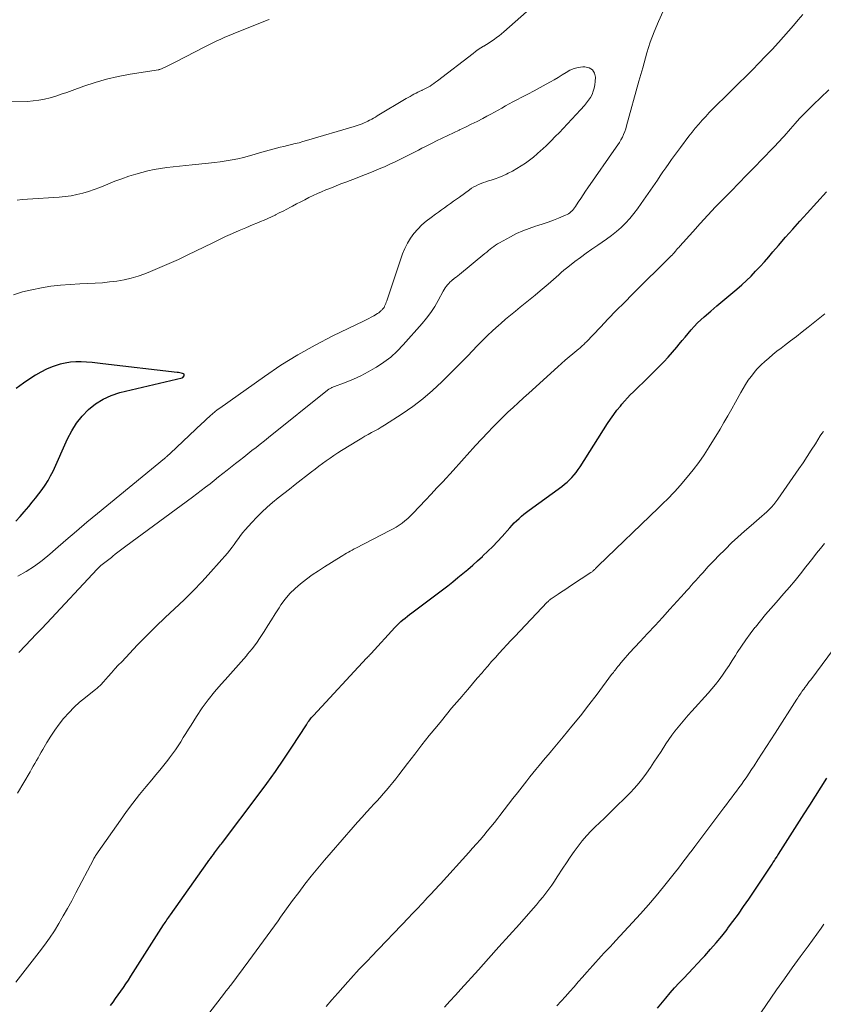
# Model space of a CAD drawing. Units: feet. Extents: x 1920000 to 1925001, y 535000 to 540000.
# Drawn here: x 1921538 to 1921654, y 535455 to 535598 of the extents above; entities that cross this region are included whole.
import ezdxf

# ---------------------------------------------------------------- set-up
doc = ezdxf.new("R2010")
doc.units = ezdxf.units.FT
doc.header["$LTSCALE"] = 100
doc.header["$MEASUREMENT"] = 0
doc.layers.add('CONTOUR INDEX', color=32, linetype='Continuous', lineweight=25)
doc.layers.add('CONTOUR INTERMEDIATE', color=40, linetype='Continuous', lineweight=15)

msp = doc.modelspace()

# ---------------------------------------------------------------- linework, layer by layer
at = {"layer": 'CONTOUR INDEX', "flags": 128}
for points, elevation in [([(1921550.95, 535455.18), (1921551.33, 535455.7), (1921551.71, 535456.22), (1921552.09, 535456.75), (1921552.46, 535457.27), (1921552.83, 535457.8), (1921553.19, 535458.34), (1921553.55, 535458.87), (1921553.9, 535459.42), (1921558.64, 535466.84), (1921558.76, 535467.03), (1921558.88, 535467.21), (1921559, 535467.39), (1921559.12, 535467.58), (1921559.24, 535467.76), (1921559.37, 535467.94), (1921559.49, 535468.12), (1921559.62, 535468.3), (1921564.97, 535475.84), (1921565.18, 535476.14), (1921565.4, 535476.44), (1921565.61, 535476.73), (1921565.83, 535477.03), (1921565.99, 535477.24), (1921566.13, 535477.43), (1921566.27, 535477.63), (1921566.42, 535477.82), (1921566.56, 535478.01), (1921566.71, 535478.19), (1921566.85, 535478.38), (1921567, 535478.57), (1921567.14, 535478.76), (1921572.28, 535485.56), (1921573.54, 535487.27), (1921574.78, 535489), (1921575.99, 535490.76), (1921577.17, 535492.53), (1921579.26, 535495.75), (1921579.38, 535495.93), (1921579.49, 535496.1), (1921579.61, 535496.27), (1921579.74, 535496.44), (1921579.86, 535496.61), (1921580, 535496.77), (1921580.13, 535496.93), (1921580.27, 535497.08), (1921587.96, 535505.35), (1921588.01, 535505.41), (1921588.07, 535505.47), (1921588.13, 535505.54), (1921588.19, 535505.6), (1921588.21, 535505.62), (1921588.26, 535505.67), (1921588.31, 535505.72), (1921588.36, 535505.78), (1921588.41, 535505.83), (1921588.46, 535505.89), (1921588.51, 535505.94), (1921588.56, 535506), (1921588.61, 535506.05), (1921592.05, 535509.81), (1921592.33, 535510.1), (1921592.61, 535510.38), (1921592.91, 535510.65), (1921593.22, 535510.91), (1921593.53, 535511.16), (1921593.85, 535511.41), (1921594.17, 535511.66), (1921594.49, 535511.9), (1921598.94, 535515.25), (1921599.69, 535515.82), (1921600.43, 535516.4), (1921601.16, 535516.99), (1921601.88, 535517.58), (1921602.6, 535518.19), (1921603.31, 535518.8), (1921604, 535519.43), (1921604.7, 535520.06), (1921604.77, 535520.13), (1921605.48, 535520.81), (1921606.18, 535521.5), (1921606.87, 535522.22), (1921607.53, 535522.94), (1921608.66, 535524.2), (1921608.98, 535524.55), (1921609.3, 535524.89), (1921609.64, 535525.22), (1921609.98, 535525.55), (1921610.33, 535525.87), (1921610.69, 535526.18), (1921611.06, 535526.47), (1921611.44, 535526.76), (1921616.16, 535530.17), (1921616.55, 535530.47), (1921616.92, 535530.78), (1921617.28, 535531.11), (1921617.62, 535531.46), (1921617.94, 535531.82), (1921618.25, 535532.2), (1921618.53, 535532.59), (1921618.8, 535532.99), (1921622.78, 535539.25), (1921623.21, 535539.9), (1921623.66, 535540.54), (1921624.13, 535541.16), (1921624.62, 535541.77), (1921624.84, 535542.03), (1921625.23, 535542.49), (1921625.64, 535542.94), (1921626.06, 535543.38), (1921626.5, 535543.82), (1921626.93, 535544.24), (1921627.37, 535544.67), (1921627.81, 535545.09), (1921628.24, 535545.52), (1921630.23, 535547.48), (1921630.9, 535548.16), (1921631.55, 535548.85), (1921632.17, 535549.56), (1921632.78, 535550.28), (1921633.13, 535550.7), (1921633.56, 535551.22), (1921633.99, 535551.74), (1921634.42, 535552.26), (1921634.85, 535552.78), (1921635.3, 535553.28), (1921635.76, 535553.77), (1921636.24, 535554.23), (1921636.74, 535554.68), (1921637.7, 535555.5), (1921638.56, 535556.23), (1921639.42, 535556.96), (1921640.29, 535557.68), (1921641.15, 535558.4), (1921641.44, 535558.64), (1921642.15, 535559.26), (1921642.84, 535559.89), (1921643.51, 535560.55), (1921644.16, 535561.23), (1921644.8, 535561.92), (1921645.43, 535562.62), (1921646.05, 535563.33), (1921646.67, 535564.04), (1921647.47, 535564.98), (1921648.49, 535566.16), (1921649.52, 535567.33), (1921650.56, 535568.49), (1921651.61, 535569.64), (1921654.42, 535572.7)], 840), ([(1921537.29, 535525.14), (1921537.91, 535525.82), (1921538.51, 535526.51), (1921539.15, 535527.28), (1921539.65, 535527.89), (1921540.13, 535528.49), (1921540.61, 535529.11), (1921541.08, 535529.72), (1921541.53, 535530.36), (1921541.94, 535531.01), (1921542.32, 535531.69), (1921542.66, 535532.38), (1921544.76, 535537.05), (1921545.37, 535538.21), (1921546.06, 535539.31), (1921546.89, 535540.33), (1921547.79, 535541.28), (1921548.81, 535542.09), (1921549.9, 535542.79), (1921551.07, 535543.31), (1921552.32, 535543.71), (1921561.3, 535545.86), (1921561.32, 535545.87), (1921561.33, 535545.87), (1921561.35, 535545.88), (1921561.42, 535545.92), (1921561.61, 535546.15), (1921561.63, 535546.23), (1921561.63, 535546.31), (1921561.59, 535546.38), (1921561.51, 535546.43), (1921561.38, 535546.47), (1921561.19, 535546.52), (1921560.99, 535546.57), (1921560.79, 535546.6), (1921560.6, 535546.63), (1921549.85, 535547.88), (1921549.07, 535547.97), (1921548.3, 535548.04), (1921547.52, 535548.1), (1921546.74, 535548.15), (1921545.97, 535548.16), (1921545.2, 535548.11), (1921544.44, 535547.99), (1921543.68, 535547.81), (1921543.42, 535547.74), (1921542.55, 535547.45), (1921541.71, 535547.11), (1921540.9, 535546.69), (1921540.11, 535546.22), (1921539.46, 535545.8), (1921538.38, 535545.06), (1921537.32, 535544.3)], 820), ([(1921630.01, 535454.81), (1921631.21, 535456.27), (1921631.83, 535457.01), (1921632.46, 535457.75), (1921633.11, 535458.46), (1921633.78, 535459.17), (1921634.45, 535459.87), (1921635.12, 535460.57), (1921635.78, 535461.28), (1921636.45, 535461.98), (1921636.82, 535462.39), (1921637.66, 535463.32), (1921638.48, 535464.26), (1921639.27, 535465.22), (1921640.04, 535466.2), (1921640.11, 535466.3), (1921640.89, 535467.35), (1921641.67, 535468.41), (1921642.42, 535469.48), (1921643.16, 535470.57), (1921646.54, 535475.62), (1921646.66, 535475.8), (1921646.78, 535475.98), (1921646.89, 535476.16), (1921647.01, 535476.34), (1921647.17, 535476.58), (1921647.21, 535476.64), (1921647.24, 535476.7), (1921647.28, 535476.76), (1921647.32, 535476.82), (1921647.36, 535476.88), (1921647.39, 535476.94), (1921647.43, 535477), (1921647.47, 535477.06), (1921651.16, 535482.86), (1921651.98, 535484.15), (1921652.8, 535485.44), (1921653.63, 535486.73), (1921654.46, 535488.02)], 860)]:
    msp.add_lwpolyline(points, dxfattribs=dict(at, elevation=elevation))
at = {"layer": 'CONTOUR INTERMEDIATE', "flags": 128}
for points, elevation in [([(1921611.05, 535598.71), (1921607.78, 535595.81), (1921607.45, 535595.53), (1921607.1, 535595.25), (1921606.75, 535594.98), (1921606.39, 535594.72), (1921606.03, 535594.48), (1921605.66, 535594.23), (1921605.28, 535594), (1921604.91, 535593.77), (1921604.87, 535593.75), (1921604.48, 535593.5), (1921604.09, 535593.25), (1921603.71, 535592.98), (1921603.34, 535592.71), (1921598.2, 535588.72), (1921597.94, 535588.53), (1921597.68, 535588.34), (1921597.41, 535588.17), (1921597.14, 535587.99), (1921596.86, 535587.83), (1921596.58, 535587.68), (1921596.29, 535587.53), (1921596, 535587.39), (1921595.96, 535587.37), (1921595.67, 535587.24), (1921595.38, 535587.09), (1921595.1, 535586.95), (1921594.81, 535586.8), (1921594.53, 535586.65), (1921594.25, 535586.49), (1921593.97, 535586.33), (1921593.69, 535586.17), (1921589.5, 535583.67), (1921589.24, 535583.51), (1921588.97, 535583.36), (1921588.7, 535583.21), (1921588.42, 535583.06), (1921588.4, 535583.05), (1921588.14, 535582.91), (1921587.87, 535582.78), (1921587.59, 535582.66), (1921587.32, 535582.54), (1921587.04, 535582.44), (1921586.76, 535582.33), (1921586.47, 535582.24), (1921586.18, 535582.15), (1921579.29, 535580.11), (1921578.75, 535579.96), (1921578.21, 535579.81), (1921577.66, 535579.67), (1921577.11, 535579.54), (1921577.09, 535579.54), (1921576.55, 535579.41), (1921576.02, 535579.28), (1921575.48, 535579.15), (1921574.95, 535579.01), (1921574.42, 535578.87), (1921573.89, 535578.72), (1921573.37, 535578.57), (1921572.84, 535578.42), (1921571.86, 535578.13), (1921571.04, 535577.9), (1921570.2, 535577.69), (1921569.37, 535577.5), (1921568.52, 535577.32), (1921567.68, 535577.17), (1921566.83, 535577.04), (1921565.98, 535576.93), (1921565.12, 535576.84), (1921562.74, 535576.62), (1921561.83, 535576.53), (1921560.91, 535576.43), (1921560, 535576.33), (1921559.08, 535576.23), (1921558.17, 535576.1), (1921557.27, 535575.94), (1921556.37, 535575.74), (1921555.48, 535575.51), (1921554.63, 535575.26), (1921553.6, 535574.95), (1921552.59, 535574.61), (1921551.59, 535574.23), (1921550.59, 535573.82), (1921550.22, 535573.66), (1921549.41, 535573.33), (1921548.6, 535573.03), (1921547.78, 535572.76), (1921546.95, 535572.52), (1921546.11, 535572.32), (1921545.26, 535572.15), (1921544.4, 535572.04), (1921543.54, 535571.95), (1921538.96, 535571.65), (1921538.22, 535571.59), (1921537.49, 535571.52)], 828), ([(1921537.72, 535506.2), (1921538.69, 535507.21), (1921539.46, 535508.01), (1921540.23, 535508.81), (1921541, 535509.62), (1921541.77, 535510.44), (1921549.06, 535518.24), (1921549.23, 535518.41), (1921549.4, 535518.57), (1921549.59, 535518.73), (1921549.77, 535518.88), (1921549.96, 535519.03), (1921550.15, 535519.18), (1921550.34, 535519.33), (1921550.53, 535519.47), (1921550.72, 535519.62), (1921550.91, 535519.77), (1921551.09, 535519.92), (1921551.28, 535520.07), (1921551.66, 535520.37), (1921552.04, 535520.67), (1921552.42, 535520.96), (1921552.8, 535521.25), (1921553.18, 535521.54), (1921562.81, 535528.6), (1921563.44, 535529.08), (1921564.08, 535529.56), (1921564.71, 535530.04), (1921565.34, 535530.54), (1921565.96, 535531.03), (1921566.58, 535531.53), (1921567.21, 535532.02), (1921567.83, 535532.52), (1921569.02, 535533.46), (1921569.61, 535533.93), (1921570.21, 535534.4), (1921570.8, 535534.87), (1921571.4, 535535.34), (1921572, 535535.81), (1921572.6, 535536.28), (1921573.19, 535536.75), (1921573.78, 535537.22), (1921582.3, 535544.07), (1921582.38, 535544.13), (1921582.45, 535544.18), (1921582.53, 535544.23), (1921582.61, 535544.28), (1921582.7, 535544.33), (1921582.78, 535544.37), (1921582.87, 535544.41), (1921582.95, 535544.44), (1921584.99, 535545.22), (1921586.08, 535545.67), (1921587.15, 535546.16), (1921588.2, 535546.71), (1921589.22, 535547.29), (1921589.38, 535547.38), (1921590.43, 535548.09), (1921591.44, 535548.85), (1921592.37, 535549.7), (1921593.25, 535550.6), (1921595.98, 535553.68), (1921596.63, 535554.47), (1921597.25, 535555.28), (1921597.8, 535556.14), (1921598.32, 535557.03), (1921599.04, 535558.35), (1921599.17, 535558.59), (1921599.32, 535558.83), (1921599.47, 535559.05), (1921599.64, 535559.28), (1921599.82, 535559.49), (1921600, 535559.68), (1921600.21, 535559.87), (1921600.42, 535560.04), (1921600.45, 535560.06), (1921600.68, 535560.24), (1921600.91, 535560.41), (1921601.14, 535560.59), (1921601.36, 535560.78), (1921605.06, 535563.82), (1921605.31, 535564.02), (1921605.57, 535564.23), (1921605.82, 535564.43), (1921606.07, 535564.63), (1921606.33, 535564.82), (1921606.6, 535565), (1921606.87, 535565.18), (1921607.15, 535565.34), (1921608.77, 535566.23), (1921609.63, 535566.68), (1921610.52, 535567.08), (1921611.43, 535567.43), (1921612.35, 535567.75), (1921612.7, 535567.85), (1921613.46, 535568.09), (1921614.21, 535568.35), (1921614.95, 535568.62), (1921615.69, 535568.92), (1921616.72, 535569.33), (1921616.93, 535569.44), (1921617.14, 535569.55), (1921617.33, 535569.69), (1921617.52, 535569.85), (1921617.69, 535570.02), (1921617.85, 535570.2), (1921617.99, 535570.39), (1921618.13, 535570.58), (1921618.55, 535571.23), (1921618.89, 535571.75), (1921619.23, 535572.27), (1921619.59, 535572.79), (1921619.94, 535573.3), (1921624.02, 535579.14), (1921624.26, 535579.5), (1921624.49, 535579.86), (1921624.71, 535580.24), (1921624.91, 535580.62), (1921625.09, 535581.01), (1921625.26, 535581.41), (1921625.4, 535581.82), (1921625.53, 535582.23), (1921627.31, 535588.71), (1921627.45, 535589.18), (1921627.58, 535589.66), (1921627.72, 535590.14), (1921627.85, 535590.62), (1921628.47, 535592.78), (1921628.95, 535594.32), (1921629.49, 535595.83), (1921630.12, 535597.32), (1921630.79, 535598.79)], 828), ([(1921573.89, 535597.61), (1921573.75, 535597.55), (1921569.28, 535595.78), (1921568.68, 535595.54), (1921568.09, 535595.29), (1921567.49, 535595.04), (1921566.9, 535594.78), (1921566.31, 535594.51), (1921565.73, 535594.24), (1921565.15, 535593.95), (1921564.57, 535593.66), (1921560.39, 535591.49), (1921560.01, 535591.29), (1921559.63, 535591.1), (1921559.24, 535590.92), (1921558.86, 535590.74), (1921558.11, 535590.4), (1921558.1, 535590.4), (1921558.08, 535590.39), (1921558.06, 535590.38), (1921558.04, 535590.38), (1921557.96, 535590.36), (1921557.94, 535590.35), (1921557.92, 535590.35), (1921557.9, 535590.34), (1921557.88, 535590.34), (1921553.79, 535589.7), (1921552.09, 535589.39), (1921550.41, 535589), (1921548.75, 535588.52), (1921547.11, 535587.97), (1921545.43, 535587.36), (1921544.64, 535587.07), (1921543.85, 535586.8), (1921543.05, 535586.55), (1921542.25, 535586.3), (1921541.44, 535586.1), (1921540.62, 535585.93), (1921539.8, 535585.84), (1921538.97, 535585.78), (1921536.02, 535585.71)], 832), ([(1921537.54, 535485.86), (1921539.34, 535488.94), (1921539.57, 535489.34), (1921539.8, 535489.75), (1921540.04, 535490.16), (1921540.27, 535490.56), (1921540.5, 535490.97), (1921540.73, 535491.37), (1921540.96, 535491.78), (1921541.19, 535492.19), (1921541.78, 535493.2), (1921542.33, 535494.1), (1921542.9, 535494.98), (1921543.53, 535495.82), (1921544.19, 535496.64), (1921544.23, 535496.69), (1921544.95, 535497.49), (1921545.71, 535498.27), (1921546.5, 535499), (1921547.33, 535499.69), (1921548.83, 535500.88), (1921548.98, 535501), (1921549.13, 535501.13), (1921549.28, 535501.25), (1921549.42, 535501.38), (1921549.56, 535501.51), (1921549.7, 535501.64), (1921549.83, 535501.78), (1921549.96, 535501.93), (1921550.65, 535502.72), (1921551.12, 535503.26), (1921551.6, 535503.8), (1921552.08, 535504.33), (1921552.58, 535504.85), (1921554.87, 535507.27), (1921556.18, 535508.61), (1921557.5, 535509.93), (1921558.85, 535511.22), (1921560.22, 535512.5), (1921561.59, 535513.78), (1921562.92, 535515.09), (1921564.21, 535516.44), (1921565.46, 535517.83), (1921567.86, 535520.55), (1921568.2, 535520.96), (1921568.53, 535521.37), (1921568.84, 535521.79), (1921569.14, 535522.22), (1921569.45, 535522.66), (1921569.76, 535523.08), (1921570.09, 535523.49), (1921570.43, 535523.89), (1921571.38, 535524.97), (1921572.09, 535525.73), (1921572.82, 535526.47), (1921573.58, 535527.17), (1921574.37, 535527.84), (1921575.18, 535528.5), (1921575.99, 535529.14), (1921576.81, 535529.79), (1921577.63, 535530.43), (1921580.01, 535532.27), (1921580.54, 535532.68), (1921581.07, 535533.08), (1921581.61, 535533.48), (1921582.14, 535533.88), (1921582.69, 535534.26), (1921583.24, 535534.64), (1921583.79, 535535.01), (1921584.36, 535535.36), (1921586.81, 535536.87), (1921587.27, 535537.15), (1921587.73, 535537.42), (1921588.2, 535537.67), (1921588.68, 535537.93), (1921589.15, 535538.18), (1921589.62, 535538.44), (1921590.08, 535538.72), (1921590.54, 535539), (1921593.11, 535540.67), (1921594.62, 535541.71), (1921596.09, 535542.82), (1921597.49, 535544.02), (1921598.84, 535545.28), (1921599.47, 535545.9), (1921600.46, 535546.89), (1921601.45, 535547.89), (1921602.43, 535548.9), (1921603.4, 535549.91), (1921603.78, 535550.31), (1921604.56, 535551.12), (1921605.37, 535551.91), (1921606.19, 535552.68), (1921607.03, 535553.43), (1921607.34, 535553.7), (1921608.04, 535554.31), (1921608.74, 535554.9), (1921609.45, 535555.49), (1921610.16, 535556.07), (1921610.88, 535556.65), (1921611.6, 535557.23), (1921612.31, 535557.81), (1921613.02, 535558.4), (1921614.2, 535559.37), (1921614.59, 535559.7), (1921614.97, 535560.03), (1921615.35, 535560.37), (1921615.72, 535560.71), (1921616.09, 535561.06), (1921616.47, 535561.39), (1921616.86, 535561.71), (1921617.26, 535562.03), (1921618.06, 535562.64), (1921618.87, 535563.25), (1921619.68, 535563.85), (1921620.51, 535564.44), (1921621.35, 535565.01), (1921622.63, 535565.87), (1921623.36, 535566.4), (1921624.07, 535566.96), (1921624.74, 535567.56), (1921625.38, 535568.2), (1921625.99, 535568.87), (1921626.57, 535569.56), (1921627.12, 535570.28), (1921627.65, 535571.01), (1921629.97, 535574.42), (1921630.37, 535575.02), (1921630.78, 535575.61), (1921631.19, 535576.19), (1921631.61, 535576.78), (1921632.03, 535577.36), (1921632.45, 535577.95), (1921632.87, 535578.52), (1921633.3, 535579.1), (1921634.52, 535580.74), (1921634.98, 535581.34), (1921635.45, 535581.92), (1921635.94, 535582.49), (1921636.44, 535583.06), (1921636.95, 535583.61), (1921637.47, 535584.15), (1921638, 535584.69), (1921638.53, 535585.22), (1921639.82, 535586.49), (1921640.79, 535587.45), (1921641.76, 535588.41), (1921642.73, 535589.37), (1921643.7, 535590.34), (1921644.65, 535591.31), (1921645.6, 535592.29), (1921646.53, 535593.29), (1921647.45, 535594.3), (1921649.65, 535596.75), (1921650.33, 535597.54), (1921651, 535598.34)], 832), ([(1921537.58, 535517.19), (1921538.79, 535517.9), (1921539.97, 535518.65), (1921541.09, 535519.49), (1921542.18, 535520.37), (1921543.04, 535521.12), (1921544.53, 535522.42), (1921546.04, 535523.7), (1921547.55, 535524.98), (1921549.07, 535526.24), (1921558.77, 535534.2), (1921558.83, 535534.25), (1921558.89, 535534.31), (1921558.94, 535534.36), (1921559, 535534.42), (1921559.09, 535534.51), (1921559.18, 535534.6), (1921559.36, 535534.73), (1921559.43, 535534.79), (1921559.51, 535534.84), (1921559.58, 535534.9), (1921559.65, 535534.97), (1921564.18, 535539.27), (1921564.43, 535539.51), (1921564.69, 535539.75), (1921564.94, 535539.99), (1921565.2, 535540.22), (1921565.35, 535540.36), (1921565.69, 535540.66), (1921566.03, 535540.95), (1921566.38, 535541.22), (1921566.75, 535541.49), (1921573.19, 535546.06), (1921575.58, 535547.66), (1921578.02, 535549.18), (1921580.53, 535550.58), (1921583.09, 535551.9), (1921587.53, 535554.04), (1921587.9, 535554.23), (1921588.28, 535554.42), (1921588.64, 535554.62), (1921589.01, 535554.82), (1921589.56, 535555.14), (1921589.65, 535555.2), (1921589.73, 535555.25), (1921589.81, 535555.32), (1921589.88, 535555.39), (1921589.95, 535555.46), (1921590.02, 535555.53), (1921590.1, 535555.59), (1921590.18, 535555.66), (1921590.2, 535555.68), (1921590.28, 535555.75), (1921590.36, 535555.84), (1921590.42, 535555.93), (1921590.48, 535556.03), (1921590.56, 535556.2), (1921590.64, 535556.39), (1921590.73, 535556.58), (1921590.8, 535556.78), (1921590.87, 535556.98), (1921593.17, 535563.74), (1921593.49, 535564.53), (1921593.86, 535565.29), (1921594.3, 535566), (1921594.8, 535566.69), (1921595.36, 535567.33), (1921595.95, 535567.94), (1921596.59, 535568.49), (1921597.27, 535569.01), (1921597.93, 535569.48), (1921598.36, 535569.79), (1921598.79, 535570.09), (1921599.22, 535570.41), (1921599.64, 535570.72), (1921600.07, 535571.03), (1921600.5, 535571.34), (1921600.93, 535571.65), (1921601.36, 535571.96), (1921602.83, 535573.01), (1921603.14, 535573.22), (1921603.46, 535573.41), (1921603.8, 535573.59), (1921604.14, 535573.76), (1921604.49, 535573.91), (1921604.84, 535574.05), (1921605.19, 535574.17), (1921605.56, 535574.29), (1921605.96, 535574.41), (1921606.52, 535574.59), (1921607.08, 535574.79), (1921607.62, 535575.02), (1921608.16, 535575.26), (1921608.42, 535575.39), (1921609.06, 535575.72), (1921609.69, 535576.07), (1921610.3, 535576.45), (1921610.9, 535576.85), (1921611.48, 535577.28), (1921612.05, 535577.72), (1921612.6, 535578.18), (1921613.14, 535578.66), (1921613.36, 535578.86), (1921613.99, 535579.45), (1921614.61, 535580.06), (1921615.22, 535580.68), (1921615.82, 535581.3), (1921616.35, 535581.87), (1921616.98, 535582.54), (1921617.6, 535583.21), (1921618.22, 535583.88), (1921618.84, 535584.55), (1921619.42, 535585.17), (1921619.73, 535585.55), (1921620.03, 535585.94), (1921620.29, 535586.35), (1921620.53, 535586.79), (1921620.71, 535587.24), (1921620.86, 535587.7), (1921620.95, 535588.18), (1921621, 535588.66), (1921621.02, 535589.26), (1921620.87, 535589.87), (1921620.59, 535590.34), (1921620.11, 535590.62), (1921619.5, 535590.76), (1921619.19, 535590.75), (1921618.55, 535590.66), (1921617.93, 535590.51), (1921617.34, 535590.26), (1921616.77, 535589.95), (1921616.21, 535589.59), (1921615.65, 535589.24), (1921615.08, 535588.9), (1921614.51, 535588.58), (1921613.91, 535588.24), (1921613.03, 535587.76), (1921612.15, 535587.28), (1921611.26, 535586.82), (1921610.37, 535586.36), (1921609.66, 535586), (1921609.11, 535585.71), (1921608.57, 535585.42), (1921608.03, 535585.12), (1921607.5, 535584.81), (1921606.97, 535584.51), (1921606.43, 535584.2), (1921605.89, 535583.91), (1921605.35, 535583.62), (1921604.76, 535583.31), (1921603.92, 535582.88), (1921603.08, 535582.46), (1921602.24, 535582.05), (1921601.39, 535581.65), (1921601.32, 535581.61), (1921600.5, 535581.23), (1921599.69, 535580.84), (1921598.88, 535580.45), (1921598.07, 535580.06), (1921597.43, 535579.74), (1921596.94, 535579.5), (1921596.45, 535579.25), (1921595.96, 535579), (1921595.48, 535578.75), (1921594.99, 535578.5), (1921594.5, 535578.25), (1921594.02, 535578), (1921593.53, 535577.75), (1921592.85, 535577.42), (1921592.09, 535577.05), (1921591.32, 535576.69), (1921590.55, 535576.34), (1921589.77, 535576.01), (1921588.99, 535575.68), (1921588.2, 535575.36), (1921587.41, 535575.05), (1921586.62, 535574.75), (1921584.94, 535574.11), (1921584.25, 535573.85), (1921583.57, 535573.58), (1921582.88, 535573.31), (1921582.2, 535573.03), (1921582.09, 535572.98), (1921581.47, 535572.72), (1921580.85, 535572.45), (1921580.24, 535572.16), (1921579.64, 535571.87), (1921579.04, 535571.57), (1921578.44, 535571.27), (1921577.84, 535570.96), (1921577.24, 535570.64), (1921576.98, 535570.51), (1921576.44, 535570.22), (1921575.9, 535569.94), (1921575.35, 535569.66), (1921574.8, 535569.39), (1921574.74, 535569.35), (1921574.22, 535569.1), (1921573.7, 535568.86), (1921573.17, 535568.63), (1921572.64, 535568.41), (1921572.11, 535568.19), (1921571.57, 535567.97), (1921571.04, 535567.75), (1921570.51, 535567.52), (1921569.57, 535567.13), (1921568.58, 535566.7), (1921567.59, 535566.26), (1921566.61, 535565.8), (1921565.63, 535565.32), (1921562.14, 535563.59), (1921560.8, 535562.95), (1921559.46, 535562.34), (1921558.1, 535561.76), (1921556.73, 535561.2), (1921555.93, 535560.89), (1921554.94, 535560.54), (1921553.94, 535560.24), (1921552.92, 535560.01), (1921551.88, 535559.82), (1921550.84, 535559.69), (1921549.8, 535559.58), (1921548.75, 535559.51), (1921547.7, 535559.46), (1921546.52, 535559.42), (1921545.13, 535559.35), (1921543.74, 535559.24), (1921542.36, 535559.07), (1921540.98, 535558.86), (1921539.62, 535558.58), (1921538.27, 535558.25), (1921536.94, 535557.84)], 824), ([(1921537.27, 535458.59), (1921540.67, 535462.88), (1921541.43, 535463.89), (1921542.17, 535464.91), (1921542.86, 535465.97), (1921543.52, 535467.04), (1921544.15, 535468.13), (1921544.77, 535469.23), (1921545.38, 535470.34), (1921545.97, 535471.45), (1921548.51, 535476.27), (1921548.58, 535476.42), (1921548.66, 535476.56), (1921548.74, 535476.7), (1921548.82, 535476.84), (1921548.91, 535476.97), (1921548.99, 535477.11), (1921549.08, 535477.24), (1921549.17, 535477.37), (1921552.39, 535481.97), (1921553.29, 535483.21), (1921554.21, 535484.44), (1921555.16, 535485.65), (1921556.13, 535486.84), (1921556.92, 535487.78), (1921557.51, 535488.49), (1921558.09, 535489.2), (1921558.67, 535489.92), (1921559.24, 535490.64), (1921559.51, 535490.99), (1921559.93, 535491.55), (1921560.34, 535492.12), (1921560.73, 535492.7), (1921561.11, 535493.3), (1921561.48, 535493.9), (1921561.85, 535494.49), (1921562.22, 535495.09), (1921562.6, 535495.68), (1921563.41, 535496.96), (1921564.23, 535498.17), (1921565.08, 535499.35), (1921565.99, 535500.48), (1921566.94, 535501.59), (1921567.52, 535502.24), (1921568.29, 535503.11), (1921569.06, 535503.97), (1921569.83, 535504.84), (1921570.59, 535505.71), (1921570.78, 535505.93), (1921571.43, 535506.71), (1921572.04, 535507.51), (1921572.61, 535508.34), (1921573.16, 535509.19), (1921573.68, 535510.06), (1921574.21, 535510.92), (1921574.76, 535511.77), (1921575.31, 535512.62), (1921575.59, 535513.05), (1921576.21, 535513.89), (1921576.88, 535514.7), (1921577.63, 535515.43), (1921578.42, 535516.12), (1921579.27, 535516.76), (1921580.12, 535517.38), (1921581, 535517.97), (1921581.88, 535518.54), (1921584.27, 535520.04), (1921584.54, 535520.21), (1921584.8, 535520.37), (1921585.07, 535520.53), (1921585.34, 535520.68), (1921585.61, 535520.83), (1921585.88, 535520.98), (1921586.15, 535521.13), (1921586.43, 535521.27), (1921591.34, 535523.78), (1921591.79, 535524.03), (1921592.24, 535524.3), (1921592.68, 535524.58), (1921593.1, 535524.88), (1921593.51, 535525.2), (1921593.91, 535525.54), (1921594.29, 535525.9), (1921594.66, 535526.26), (1921595.62, 535527.28), (1921596.46, 535528.16), (1921597.3, 535529.05), (1921598.13, 535529.95), (1921598.96, 535530.85), (1921600.45, 535532.47), (1921600.86, 535532.92), (1921601.27, 535533.37), (1921601.67, 535533.82), (1921602.08, 535534.27), (1921602.48, 535534.73), (1921602.89, 535535.18), (1921603.3, 535535.62), (1921603.71, 535536.07), (1921605.5, 535537.97), (1921606.21, 535538.71), (1921606.92, 535539.44), (1921607.65, 535540.16), (1921608.38, 535540.87), (1921609.13, 535541.57), (1921609.87, 535542.26), (1921610.62, 535542.96), (1921611.38, 535543.64), (1921615.59, 535547.44), (1921616.13, 535547.93), (1921616.67, 535548.4), (1921617.22, 535548.87), (1921617.78, 535549.33), (1921618.61, 535550.02), (1921618.75, 535550.14), (1921618.89, 535550.26), (1921619.03, 535550.38), (1921619.17, 535550.5), (1921619.3, 535550.63), (1921619.43, 535550.76), (1921619.56, 535550.89), (1921619.69, 535551.02), (1921621.73, 535553.16), (1921622.88, 535554.36), (1921624.03, 535555.55), (1921625.2, 535556.73), (1921626.38, 535557.91), (1921631.98, 535563.46), (1921632.03, 535563.52), (1921632.09, 535563.57), (1921632.14, 535563.63), (1921632.2, 535563.69), (1921632.25, 535563.74), (1921632.3, 535563.8), (1921632.35, 535563.86), (1921632.4, 535563.92), (1921632.6, 535564.15), (1921632.75, 535564.33), (1921632.9, 535564.51), (1921633.05, 535564.68), (1921633.2, 535564.85), (1921635.07, 535566.94), (1921636.17, 535568.15), (1921637.27, 535569.35), (1921638.39, 535570.53), (1921639.52, 535571.71), (1921640.61, 535572.83), (1921641.73, 535573.98), (1921642.85, 535575.13), (1921643.98, 535576.28), (1921645.1, 535577.43), (1921646.7, 535579.06), (1921647.02, 535579.4), (1921647.34, 535579.73), (1921647.66, 535580.07), (1921647.97, 535580.42), (1921648.28, 535580.76), (1921648.59, 535581.11), (1921648.89, 535581.46), (1921649.2, 535581.81), (1921649.86, 535582.56), (1921650.51, 535583.28), (1921651.17, 535583.98), (1921651.85, 535584.67), (1921652.54, 535585.34), (1921653.54, 535586.3), (1921654.75, 535587.43)], 836), ([(1921565.16, 535454.03), (1921567.42, 535456.96), (1921567.53, 535457.11), (1921567.64, 535457.25), (1921567.76, 535457.4), (1921567.87, 535457.55), (1921567.99, 535457.7), (1921568.1, 535457.85), (1921568.22, 535458), (1921568.33, 535458.14), (1921570.96, 535461.65), (1921572.03, 535463.09), (1921573.09, 535464.53), (1921574.13, 535465.98), (1921575.17, 535467.44), (1921575.52, 535467.94), (1921576.39, 535469.15), (1921577.26, 535470.35), (1921578.15, 535471.53), (1921579.05, 535472.71), (1921579.97, 535473.88), (1921580.9, 535475.04), (1921581.86, 535476.17), (1921582.82, 535477.3), (1921586.03, 535480.97), (1921586.67, 535481.69), (1921587.31, 535482.41), (1921587.96, 535483.12), (1921588.61, 535483.83), (1921588.96, 535484.21), (1921589.44, 535484.73), (1921589.91, 535485.25), (1921590.37, 535485.78), (1921590.83, 535486.31), (1921591.29, 535486.85), (1921591.73, 535487.4), (1921592.17, 535487.95), (1921592.6, 535488.51), (1921593.87, 535490.16), (1921594.91, 535491.5), (1921595.96, 535492.84), (1921597.02, 535494.17), (1921598.09, 535495.49), (1921598.76, 535496.32), (1921599.5, 535497.22), (1921600.24, 535498.12), (1921600.99, 535499.01), (1921601.75, 535499.89), (1921601.89, 535500.06), (1921602.57, 535500.86), (1921603.26, 535501.66), (1921603.95, 535502.46), (1921604.64, 535503.26), (1921604.93, 535503.61), (1921605.48, 535504.23), (1921606.02, 535504.86), (1921606.57, 535505.47), (1921607.12, 535506.09), (1921607.68, 535506.7), (1921608.24, 535507.31), (1921608.8, 535507.91), (1921609.37, 535508.51), (1921614.06, 535513.44), (1921614.14, 535513.52), (1921614.22, 535513.6), (1921614.3, 535513.67), (1921614.38, 535513.75), (1921614.53, 535513.88), (1921614.62, 535513.94), (1921615.62, 535514.61), (1921616.1, 535514.93), (1921616.59, 535515.25), (1921617.08, 535515.58), (1921617.57, 535515.9), (1921620.37, 535517.74), (1921620.45, 535517.79), (1921620.53, 535517.85), (1921620.61, 535517.91), (1921620.68, 535517.97), (1921620.75, 535518.04), (1921620.83, 535518.1), (1921620.9, 535518.17), (1921620.97, 535518.24), (1921621.03, 535518.3), (1921621.13, 535518.4), (1921621.23, 535518.5), (1921621.33, 535518.6), (1921621.43, 535518.7), (1921630.11, 535527.05), (1921630.51, 535527.44), (1921630.92, 535527.84), (1921631.32, 535528.23), (1921631.72, 535528.63), (1921632.11, 535529.03), (1921632.5, 535529.44), (1921632.88, 535529.86), (1921633.25, 535530.29), (1921634.27, 535531.5), (1921635.12, 535532.55), (1921635.94, 535533.62), (1921636.71, 535534.74), (1921637.44, 535535.88), (1921639.02, 535538.44), (1921639.59, 535539.41), (1921640.16, 535540.37), (1921640.71, 535541.35), (1921641.26, 535542.33), (1921642.01, 535543.72), (1921642.35, 535544.32), (1921642.71, 535544.91), (1921643.1, 535545.49), (1921643.51, 535546.05), (1921643.84, 535546.49), (1921644.1, 535546.82), (1921644.37, 535547.14), (1921644.67, 535547.44), (1921644.97, 535547.73), (1921645.49, 535548.19), (1921646.07, 535548.7), (1921646.66, 535549.2), (1921647.25, 535549.68), (1921647.86, 535550.15), (1921648.35, 535550.53), (1921649.21, 535551.18), (1921650.06, 535551.84), (1921650.91, 535552.51), (1921651.76, 535553.18), (1921654.14, 535555.1)], 844), ([(1921582.12, 535455.06), (1921582.96, 535456.04), (1921583.81, 535457), (1921585.27, 535458.64), (1921585.67, 535459.1), (1921586.08, 535459.55), (1921586.5, 535460), (1921586.91, 535460.45), (1921587.33, 535460.89), (1921587.75, 535461.33), (1921588.18, 535461.77), (1921588.6, 535462.22), (1921594.05, 535467.91), (1921594.5, 535468.38), (1921594.95, 535468.84), (1921595.4, 535469.32), (1921595.84, 535469.79), (1921596.1, 535470.05), (1921596.41, 535470.39), (1921596.73, 535470.73), (1921597.05, 535471.07), (1921597.37, 535471.41), (1921597.69, 535471.75), (1921598.01, 535472.09), (1921598.32, 535472.44), (1921598.63, 535472.78), (1921602.74, 535477.32), (1921603.28, 535477.92), (1921603.82, 535478.53), (1921604.35, 535479.14), (1921604.88, 535479.76), (1921605.4, 535480.38), (1921605.92, 535481), (1921606.43, 535481.63), (1921606.93, 535482.27), (1921607.2, 535482.62), (1921607.84, 535483.44), (1921608.47, 535484.26), (1921609.1, 535485.08), (1921609.74, 535485.89), (1921611.1, 535487.65), (1921611.53, 535488.21), (1921611.97, 535488.76), (1921612.42, 535489.3), (1921612.87, 535489.84), (1921613.32, 535490.38), (1921613.77, 535490.92), (1921614.22, 535491.46), (1921614.68, 535491.99), (1921616.36, 535494), (1921617.61, 535495.52), (1921618.84, 535497.05), (1921620.05, 535498.6), (1921621.25, 535500.17), (1921623.36, 535502.98), (1921623.49, 535503.14), (1921623.62, 535503.31), (1921623.74, 535503.48), (1921623.87, 535503.65), (1921624, 535503.82), (1921624.13, 535503.99), (1921624.26, 535504.15), (1921624.39, 535504.32), (1921624.72, 535504.72), (1921625.02, 535505.07), (1921625.33, 535505.43), (1921625.64, 535505.78), (1921625.96, 535506.12), (1921627.48, 535507.75), (1921628.55, 535508.91), (1921629.63, 535510.08), (1921630.7, 535511.25), (1921631.76, 535512.42), (1921633.87, 535514.74), (1921634.2, 535515.11), (1921634.54, 535515.48), (1921634.87, 535515.85), (1921635.2, 535516.22), (1921635.53, 535516.59), (1921635.86, 535516.96), (1921636.19, 535517.34), (1921636.53, 535517.71), (1921636.81, 535518.02), (1921637.28, 535518.54), (1921637.77, 535519.06), (1921638.26, 535519.57), (1921638.75, 535520.07), (1921639.79, 535521.11), (1921640.69, 535522), (1921641.61, 535522.86), (1921642.55, 535523.7), (1921643.5, 535524.53), (1921644.69, 535525.53), (1921645.06, 535525.85), (1921645.42, 535526.17), (1921645.77, 535526.5), (1921646.12, 535526.84), (1921646.45, 535527.19), (1921646.77, 535527.55), (1921647.07, 535527.93), (1921647.35, 535528.32), (1921650.39, 535532.69), (1921651.01, 535533.59), (1921651.61, 535534.49), (1921652.2, 535535.4), (1921652.79, 535536.31), (1921653.51, 535537.45), (1921653.73, 535537.79), (1921653.97, 535538.12)], 848), ([(1921599.23, 535454.97), (1921600.01, 535455.83), (1921600.79, 535456.69), (1921601.57, 535457.55), (1921604.11, 535460.36), (1921605.59, 535462.01), (1921607.08, 535463.66), (1921608.55, 535465.31), (1921610.03, 535466.96), (1921612.02, 535469.21), (1921612.5, 535469.75), (1921612.96, 535470.3), (1921613.41, 535470.86), (1921613.85, 535471.42), (1921614.28, 535472), (1921614.7, 535472.58), (1921615.1, 535473.17), (1921615.5, 535473.77), (1921616.29, 535475.01), (1921616.83, 535475.82), (1921617.38, 535476.63), (1921617.94, 535477.42), (1921618.52, 535478.2), (1921619.12, 535478.96), (1921619.75, 535479.7), (1921620.41, 535480.41), (1921621.1, 535481.1), (1921621.5, 535481.49), (1921622.41, 535482.36), (1921623.31, 535483.24), (1921624.2, 535484.12), (1921625.1, 535485), (1921626.02, 535485.92), (1921626.67, 535486.6), (1921627.29, 535487.29), (1921627.87, 535488.02), (1921628.42, 535488.77), (1921628.96, 535489.55), (1921629.48, 535490.32), (1921630, 535491.1), (1921630.5, 535491.89), (1921631.2, 535493), (1921631.62, 535493.62), (1921632.05, 535494.24), (1921632.5, 535494.83), (1921632.97, 535495.42), (1921633.46, 535495.99), (1921633.95, 535496.56), (1921634.44, 535497.13), (1921634.94, 535497.69), (1921637.29, 535500.3), (1921637.84, 535500.93), (1921638.37, 535501.58), (1921638.88, 535502.24), (1921639.38, 535502.92), (1921639.86, 535503.62), (1921640.33, 535504.31), (1921640.79, 535505.02), (1921641.24, 535505.73), (1921641.52, 535506.17), (1921642.12, 535507.1), (1921642.74, 535508.01), (1921643.39, 535508.9), (1921644.07, 535509.77), (1921644.14, 535509.86), (1921644.87, 535510.76), (1921645.61, 535511.66), (1921646.36, 535512.54), (1921647.12, 535513.42), (1921648.24, 535514.69), (1921649.05, 535515.64), (1921649.86, 535516.59), (1921650.65, 535517.56), (1921651.43, 535518.54), (1921651.85, 535519.07), (1921652.41, 535519.79), (1921652.97, 535520.51), (1921653.53, 535521.22), (1921654.09, 535521.94)], 852), ([(1921615.43, 535455.14), (1921616.06, 535455.83), (1921616.69, 535456.51), (1921617.31, 535457.21), (1921617.93, 535457.9), (1921618.55, 535458.6), (1921619.17, 535459.3), (1921619.78, 535460), (1921620.63, 535460.96), (1921621.04, 535461.42), (1921621.45, 535461.88), (1921621.87, 535462.34), (1921622.29, 535462.79), (1921622.72, 535463.23), (1921623.14, 535463.68), (1921623.56, 535464.14), (1921623.99, 535464.59), (1921626.39, 535467.18), (1921627.54, 535468.45), (1921628.68, 535469.73), (1921629.78, 535471.04), (1921630.86, 535472.36), (1921632.19, 535474.01), (1921632.59, 535474.52), (1921633, 535475.04), (1921633.4, 535475.55), (1921633.79, 535476.07), (1921634.19, 535476.59), (1921634.58, 535477.11), (1921634.98, 535477.63), (1921635.37, 535478.16), (1921639.58, 535483.75), (1921639.95, 535484.24), (1921640.31, 535484.72), (1921640.67, 535485.2), (1921641.03, 535485.68), (1921641.4, 535486.17), (1921641.75, 535486.65), (1921642.11, 535487.14), (1921642.46, 535487.63), (1921642.5, 535487.69), (1921642.87, 535488.21), (1921643.23, 535488.74), (1921643.58, 535489.27), (1921643.93, 535489.81), (1921644.49, 535490.67), (1921645.11, 535491.63), (1921645.73, 535492.6), (1921646.36, 535493.57), (1921646.98, 535494.54), (1921650.13, 535499.45), (1921650.25, 535499.63), (1921650.37, 535499.82), (1921650.49, 535500), (1921650.62, 535500.18), (1921650.74, 535500.36), (1921650.86, 535500.54), (1921650.99, 535500.72), (1921651.12, 535500.89), (1921651.28, 535501.11), (1921651.49, 535501.4), (1921651.7, 535501.68), (1921651.91, 535501.97), (1921652.13, 535502.25), (1921655.42, 535506.67)], 856), ([(1921644.17, 535453.1), (1921647.2, 535457.44), (1921648.32, 535459.04), (1921649.45, 535460.63), (1921650.59, 535462.21), (1921651.73, 535463.78), (1921653.63, 535466.38), (1921653.83, 535466.66), (1921654.03, 535466.93)], 864)]:
    msp.add_lwpolyline(points, dxfattribs=dict(at, elevation=elevation))

doc.saveas('drawing.dxf')
